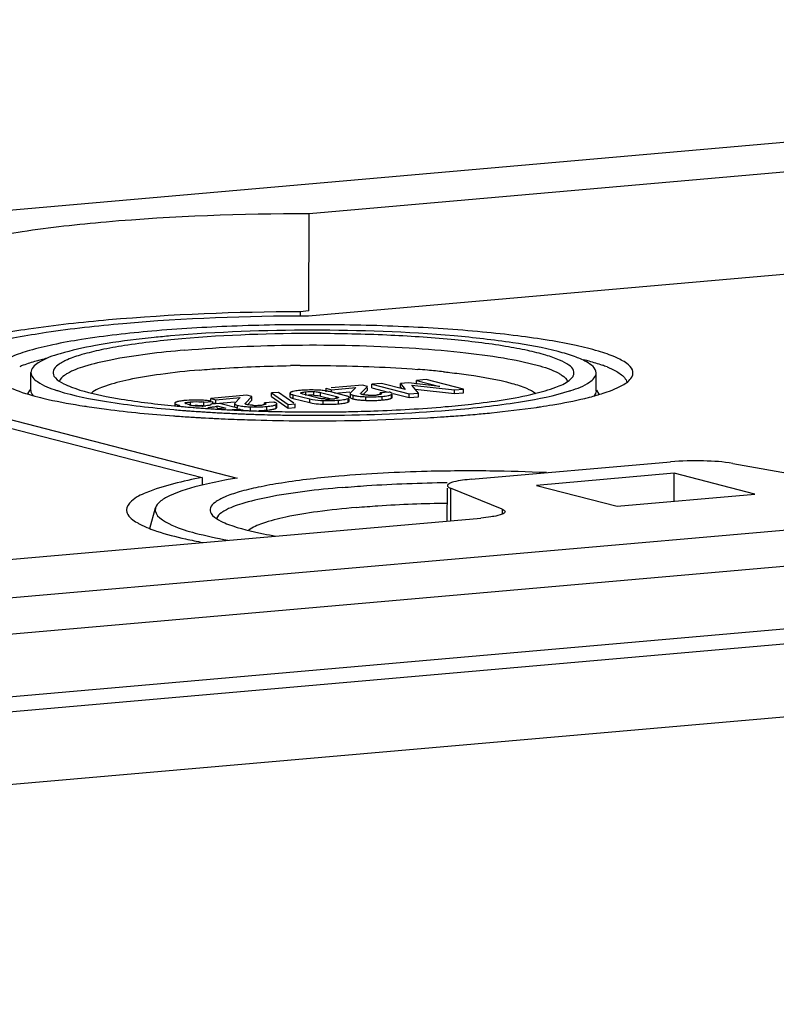
# Model space of a CAD drawing. Units: millimetres. Extents: x -3 to 844, y 0 to 594.
# Drawn here: x 76 to 85, y 113 to 125 of the extents above; entities that cross this region are included whole.
import ezdxf

# ---------------------------------------------------------------- set-up
doc = ezdxf.new("R2010")
doc.units = ezdxf.units.MM
doc.header["$LTSCALE"] = 46.255
doc.layers.add('KASTEN-ENDSTDXF_CONTINUOUS_LINE', color=7, linetype='CONTINUOUS')

msp = doc.modelspace()

# ---------------------------------------------------------------- linework, layer by layer
at = {"layer": 'KASTEN-ENDSTDXF_CONTINUOUS_LINE', "color": 7, "linetype": 'Continuous'}
for p, q in [((27.49297, 118.62082), (102.03283, 125.14221)), ((90.88411, 123.80077), (79.16301, 122.77531)), ((79.16222, 121.58895), (79.16301, 122.77531)), ((91.06079, 122.56877), (79.15492, 121.52714)), ((79.05586, 121.57965), (79.05583, 121.5272)), ((79.16222, 121.58895), (79.05586, 121.57965)), ((48.72751, 115.74604), (108.25587, 120.9541)), ((72.77473, 120.96894), (78.28673, 119.5511)), ((112.33197, 120.86586), (44.65081, 114.94452)), ((72.47194, 120.94245), (77.85779, 119.55706)), ((75.76742, 120.61988), (75.76756, 120.83785)), ((82.66741, 120.61526), (82.66756, 120.83323)), ((80.37633, 120.71134), (80.27834, 120.70277)), ((80.76023, 120.6695), (80.37633, 120.71134)), ((80.47647, 120.698), (80.4765, 120.74249)), ((80.59419, 120.75278), (80.4765, 120.74249)), ((80.4765, 120.74249), (80.76023, 120.6695)), ((81.04897, 120.6358), (80.59419, 120.75278)), ((75.72938, 120.57789), (75.75746, 120.62572)), ((78.70466, 120.54428), (78.70469, 120.58877)), ((78.78989, 120.59622), (78.70469, 120.58877)), ((78.70469, 120.58877), (78.90686, 120.44699)), ((78.97623, 120.46555), (78.78989, 120.59622)), ((78.92989, 120.58744), (78.92986, 120.54295)), ((79.30413, 120.59484), (79.49735, 120.54513)), ((79.37196, 120.60137), (79.37199, 120.64586)), ((79.37199, 120.64586), (79.43691, 120.62916)), ((79.6124, 120.55391), (79.41169, 120.60554)), ((79.81454, 120.68457), (79.43108, 120.65103)), ((79.4369, 120.60552), (79.43691, 120.62916)), ((79.43691, 120.62916), (79.73301, 120.65506)), ((79.47862, 120.58832), (79.66198, 120.60436)), ((79.73301, 120.65506), (79.66678, 120.586)), ((79.79472, 120.58503), (79.87572, 120.66884)), ((79.87572, 120.66884), (79.81454, 120.68457)), ((79.82212, 120.56893), (79.87569, 120.62435)), ((79.87569, 120.62435), (79.8757, 120.65033)), ((79.93114, 120.65029), (79.93117, 120.69478)), ((79.93114, 120.65029), (80.12983, 120.59918)), ((80.04886, 120.70507), (79.93117, 120.69478)), ((79.93117, 120.69478), (80.38595, 120.57779)), ((80.03097, 120.57505), (80.03098, 120.59053)), ((80.14228, 120.60027), (80.03098, 120.59053)), ((80.33472, 120.63228), (80.04886, 120.70507)), ((80.27831, 120.65828), (80.27834, 120.70277)), ((80.27831, 120.65828), (80.29067, 120.64283)), ((80.27834, 120.70277), (80.33472, 120.63228)), ((80.38595, 120.57779), (80.49725, 120.58753)), ((80.49725, 120.58753), (80.41853, 120.68286)), ((80.41853, 120.68286), (80.93767, 120.62606)), ((80.45892, 120.63395), (80.93764, 120.58157)), ((80.49722, 120.54304), (80.49725, 120.58753)), ((80.93764, 120.58157), (80.93767, 120.62606)), ((80.93764, 120.58157), (81.04895, 120.59131)), ((80.93767, 120.62606), (81.04897, 120.6358)), ((81.04895, 120.59131), (81.04897, 120.6358)), ((82.70576, 120.57259), (82.67738, 120.62109)), ((77.52811, 120.47107), (77.52568, 120.46892)), ((77.5689, 120.48569), (77.55932, 120.48333)), ((77.87897, 120.43137), (77.879, 120.47585)), ((77.879, 120.47585), (77.9903, 120.48559)), ((77.96231, 120.49059), (77.96233, 120.52253)), ((78.40488, 120.56124), (77.96233, 120.52253)), ((77.96233, 120.52253), (78.02726, 120.50583)), ((77.99028, 120.46006), (77.9903, 120.48559)), ((77.99745, 120.469), (78.02723, 120.46134)), ((78.02723, 120.46134), (78.02726, 120.50583)), ((78.02723, 120.46134), (78.25232, 120.48103)), ((78.02726, 120.50583), (78.32335, 120.53173)), ((78.32335, 120.53173), (78.25712, 120.46267)), ((78.38506, 120.4617), (78.46606, 120.54551)), ((78.46606, 120.54551), (78.40488, 120.56124)), ((78.41247, 120.4456), (78.46603, 120.50102)), ((78.46603, 120.50102), (78.46606, 120.54551)), ((78.62131, 120.45172), (78.62132, 120.4672)), ((78.73262, 120.47694), (78.62132, 120.4672)), ((78.70466, 120.54428), (78.90683, 120.4025)), ((78.97071, 120.52247), (79.17142, 120.47084)), ((78.97074, 120.56696), (79.17144, 120.51533)), ((79.279, 120.52603), (79.08579, 120.57573)), ((79.3041, 120.55035), (79.43688, 120.51619)), ((79.6534, 120.48895), (79.65342, 120.51693)), ((79.66406, 120.58056), (79.66403, 120.53607)), ((79.81993, 120.56907), (79.81175, 120.57092)), ((80.16521, 120.56778), (80.17086, 120.5707)), ((80.17931, 120.53608), (80.17934, 120.58057)), ((80.19146, 120.58333), (80.38592, 120.53331)), ((80.38592, 120.53331), (80.38595, 120.57779)), ((80.38592, 120.53331), (80.49722, 120.54304)), ((77.51925, 120.43235), (77.53563, 120.43079)), ((77.5233, 120.46372), (77.52328, 120.43216)), ((77.53563, 120.43079), (77.55411, 120.42906)), ((77.6829, 120.4177), (77.69804, 120.41645)), ((77.69804, 120.41645), (77.71024, 120.41544)), ((77.75903, 120.36632), (77.78336, 120.36461)), ((77.78422, 120.40959), (77.80817, 120.40778)), ((77.84311, 120.4052), (77.85687, 120.4042)), ((77.85687, 120.4042), (77.87318, 120.40304)), ((77.87318, 120.40304), (77.90067, 120.40111)), ((77.92265, 120.43441), (77.90324, 120.43235)), ((77.94473, 120.39813), (77.96326, 120.39691)), ((77.96009, 120.35323), (77.98274, 120.3519)), ((77.96326, 120.39691), (77.98559, 120.39547)), ((78.0705, 120.46001), (77.96559, 120.45083)), ((78.02103, 120.39325), (78.0418, 120.39198)), ((78.14632, 120.40434), (78.0428, 120.39528)), ((78.04361, 120.40629), (78.04362, 120.43075)), ((78.04362, 120.43075), (78.14632, 120.40434)), ((78.29303, 120.40276), (78.0705, 120.46001)), ((78.17901, 120.38471), (78.31646, 120.39674)), ((78.23035, 120.3816), (78.25091, 120.38059)), ((78.2544, 120.45723), (78.25438, 120.41275)), ((78.28913, 120.37877), (78.31624, 120.37752)), ((78.31645, 120.37819), (78.31646, 120.39674)), ((78.38177, 120.37468), (78.39767, 120.37403)), ((78.41027, 120.44574), (78.40209, 120.44759)), ((78.44623, 120.37211), (78.47093, 120.37118)), ((78.57049, 120.36775), (78.60191, 120.36677)), ((78.60191, 120.36677), (78.61991, 120.36623)), ((78.61991, 120.36623), (78.63649, 120.36575)), ((78.69927, 120.36405), (78.72946, 120.36331)), ((78.72946, 120.36331), (78.76689, 120.36244)), ((78.75555, 120.44445), (78.7612, 120.44737)), ((78.76965, 120.41275), (78.76968, 120.45724)), ((78.90683, 120.4025), (78.90686, 120.44699)), ((78.90683, 120.4025), (78.99204, 120.40996)), ((78.90686, 120.44699), (78.99207, 120.45445)), ((78.99204, 120.40996), (78.99207, 120.45445)), ((79.33561, 120.35757), (79.36643, 120.35775)), ((77.50911, 120.30943), (77.52055, 120.30859)), ((77.56879, 120.30511), (77.58123, 120.30424)), ((77.83285, 120.28817), (77.84711, 120.28735)), ((77.8995, 120.28442), (77.93803, 120.28235)), ((78.00684, 120.27882), (78.0386, 120.27726)), ((78.28399, 120.26671), (78.31153, 120.26568)), ((78.9625, 120.31831), (78.99166, 120.31798)), ((44.80192, 114.01573), (112.48308, 119.93707)), ((81.14782, 119.53681), (83.57595, 119.74924)), ((84.33643, 119.72935), (85.50952, 119.52112)), ((77.85779, 119.55706), (77.85773, 119.46354)), ((83.62022, 119.60931), (81.9379, 119.46212)), ((83.61999, 119.26938), (83.62022, 119.60931)), ((84.60627, 119.35567), (83.62022, 119.60931)), ((80.85093, 119.02712), (80.8512, 119.42774)), ((81.51926, 119.17201), (80.88876, 119.42772)), ((81.9379, 119.46212), (82.92394, 119.20848)), ((82.92394, 119.20848), (84.60627, 119.35567)), ((77.22129, 118.93431), (77.28979, 119.18617)), ((44.86603, 113.13163), (112.41778, 119.04164)), ((72.99259, 118.3396), (81.2602, 119.06292))]:
    msp.add_line(p, q, dxfattribs=at)
at = {"layer": 'KASTEN-ENDSTDXF_CONTINUOUS_LINE', "color": 9, "linetype": 'Continuous'}
for p, q in [((79.12532, 120.5587), (79.12535, 120.60319)), ((79.22284, 120.56102), (79.22287, 120.60551)), ((79.3041, 120.55035), (79.30413, 120.59484)), ((77.7146, 120.43528), (77.71463, 120.47977)), ((78.97071, 120.52247), (78.97074, 120.56696)), ((79.17142, 120.47084), (79.17144, 120.51533)), ((79.33581, 120.45187), (79.33584, 120.49636)), ((79.49734, 120.52937), (79.49735, 120.54513)), ((79.52299, 120.45641), (79.52302, 120.5009)), ((79.64203, 120.47866), (79.64206, 120.52315)), ((79.70033, 120.5169), (79.70036, 120.56139)), ((79.85738, 120.4989), (79.85741, 120.54339)), ((80.05714, 120.50314), (80.05717, 120.54763)), ((80.17083, 120.52622), (80.17086, 120.5707)), ((77.5302, 120.43141), (77.53022, 120.45524)), ((77.9445, 120.39876), (77.94451, 120.41348)), ((78.29068, 120.41272), (78.2907, 120.43806)), ((78.44772, 120.37557), (78.44775, 120.42006)), ((78.64748, 120.37981), (78.64751, 120.4243)), ((78.76117, 120.40289), (78.7612, 120.44737)), ((44.27097, 114.15231), (111.95213, 120.07364)), ((80.88876, 119.42772), (80.8885, 119.0304)), ((81.51926, 119.17201), (81.51922, 119.10929))]:
    msp.add_line(p, q, dxfattribs=at)
at = {"layer": 'KASTEN-ENDSTDXF_CONTINUOUS_LINE', "color": 7, "linetype": 'Continuous'}
for centre, radius, start, end in [((78.53807, 108.85147), 12.47819, 95.815646, 96.504097), ((78.68778, 107.37754), 13.9597, 94.992131, 95.813956), ((76.83603, 117.41322), 3.70266, 103.577009, 104.763744), ((76.19053, 119.52533), 1.49287, 110.235373, 112.006302), ((79.20436, 102.73175), 18.19239, 90.471482, 90.841645), ((79.51002, 108.43808), 12.47698, 84.951489, 85.49685), ((79.63686, 109.85128), 11.0581, 83.948027, 84.961773), ((82.21454, 119.44826), 1.57119, 68.113729, 70.399868), ((82.2956, 120.84417), 0.10401, 329.559916, 333.71381), ((82.99252, 120.84612), 0.12756, 329.559916, 333.71381), ((76.71388, 122.5467), 2.02654, 251.860744, 252.477791), ((79.15472, 119.53413), 1.08984, 94.963555, 96.404183), ((79.17755, 119.27904), 1.34596, 93.732976, 94.991979), ((79.18449, 119.17287), 1.45236, 92.550123, 93.733462), ((79.19345, 118.9366), 1.68879, 89.314051, 92.49712), ((79.19193, 118.65689), 1.9685, 88.371627, 89.367369), ((79.21198, 119.34124), 1.28386, 87.021212, 88.398029), ((81.74254, 122.48414), 1.96435, 287.831264, 288.230904), ((77.62963, 120.22688), 0.26591, 105.331577, 107.361484), ((77.74379, 119.36704), 1.13333, 94.978194, 95.968803), ((77.75891, 119.19596), 1.30507, 93.90146, 94.987485), ((77.79541, 118.07745), 2.42446, 89.478778, 90.26725), ((77.80675, 119.27678), 1.22508, 88.102087, 89.498784), ((77.81095, 119.40278), 1.099, 86.571286, 88.103581), ((77.79799, 119.98754), 0.49499, 80.580576, 83.536051), ((77.822, 119.57299), 0.92844, 83.092909, 86.62344), ((77.83918, 119.71996), 0.78047, 80.90538, 83.047354), ((79.19272, 119.80295), 0.75873, 91.369973, 92.615395), ((79.19215, 119.8312), 0.73047, 88.833397, 91.377777), ((79.19259, 119.85781), 0.70386, 87.5369, 88.82519), ((79.34121, 120.76861), 0.25043, 255.617887, 258.468425), ((79.23834, 120.2941), 0.26455, 75.605503, 78.044925), ((79.39315, 121.27346), 0.7586, 267.541348, 268.751991), ((79.39297, 121.26243), 0.74758, 268.746498, 272.401165), ((79.39315, 121.25605), 0.74119, 272.408396, 275.002625), ((79.40352, 121.14394), 0.6286, 274.952235, 276.447047), ((79.84598, 121.24998), 0.70449, 261.523446, 263.506925), ((79.84633, 121.20832), 0.70734, 261.537375, 263.544274), ((79.8658, 120.80057), 0.23599, 258.791479, 261.160013), ((79.9238, 122.1407), 1.64315, 266.524918, 267.683176), ((79.92645, 122.18594), 1.68845, 267.655565, 268.844454), ((79.92319, 121.24933), 0.68831, 266.77956, 268.144741), ((79.92508, 122.10507), 1.60757, 268.835248, 271.232795), ((79.92315, 121.24691), 0.68588, 268.141807, 270.838035), ((79.92312, 121.25121), 0.69019, 270.834707, 273.577816), ((79.92711, 122.00949), 1.51197, 271.233674, 273.704502), ((79.92262, 121.25868), 0.69767, 273.581133, 274.998877), ((79.93374, 121.13584), 0.57433, 274.961214, 276.438702), ((79.931, 121.9457), 1.44806, 273.713801, 274.996991), ((79.97219, 121.48364), 0.98417, 274.951213, 276.595077), ((77.84554, 129.59794), 9.27935, 261.179593, 261.357074), ((78.83579, 135.74371), 15.41499, 265.08123, 265.207997), ((78.87776, 136.24801), 15.92103, 265.209122, 265.550801), ((78.79799, 133.8106), 13.43923, 264.689339, 264.834242), ((77.80418, 121.28336), 0.87417, 254.595898, 255.605297), ((78.83298, 134.19885), 13.82906, 264.834694, 265.077435), ((78.92152, 136.80694), 16.48167, 265.549849, 265.734044), ((78.86674, 134.58943), 14.22108, 265.076978, 265.224867), ((77.71743, 120.59003), 0.14271, 242.878343, 245.932795), ((78.95254, 137.22322), 16.89911, 265.734157, 265.950082), ((77.80875, 120.85604), 0.42431, 255.58942, 257.389311), ((78.91967, 135.23405), 14.86788, 265.334094, 265.620098), ((77.82607, 120.93546), 0.50559, 257.439741, 260.740912), ((77.84055, 121.02126), 0.5926, 260.693262, 262.090452), ((77.85348, 121.1165), 0.68872, 262.115742, 264.540908), ((78.99681, 137.85429), 17.53173, 266.031122, 266.210023), ((77.82562, 120.82751), 0.39839, 264.57558, 266.794894), ((78.96388, 135.81302), 15.44854, 265.70969, 265.839622), ((79.02551, 138.28756), 17.96594, 266.210041, 266.397142), ((77.79884, 119.94774), 0.49022, 80.592365, 83.37049), ((77.82722, 121.24791), 0.81903, 272.104172, 273.644716), ((77.81547, 121.42865), 1.00015, 273.657926, 275.034164), ((79.05361, 138.73402), 18.41329, 266.397168, 266.595355), ((79.01512, 136.5378), 16.17512, 266.04926, 266.205668), ((77.84709, 121.52748), 1.11826, 274.220285, 274.997817), ((77.85609, 121.42973), 1.0201, 274.97254, 276.167734), ((79.09144, 139.37772), 19.0581, 266.664926, 266.904533), ((79.05488, 137.14752), 16.78614, 266.347737, 266.468933), ((79.09249, 137.76992), 17.40968, 266.540062, 266.876228), ((79.11865, 139.88033), 19.56145, 266.904472, 267.139677), ((79.12554, 138.37314), 18.0138, 266.875795, 267.151531), ((79.14942, 138.8531), 18.49435, 267.215293, 267.333837), ((79.16795, 139.25951), 18.90118, 267.417303, 267.616129), ((79.18186, 139.59528), 19.23724, 267.663731, 267.808462), ((78.51397, 122.05749), 1.63877, 266.499963, 267.684252), ((79.19624, 139.98146), 19.62369, 267.881822, 268.172677), ((78.51353, 121.12601), 0.68831, 266.779571, 268.144742), ((78.51349, 121.12358), 0.68588, 268.141808, 270.838031), ((78.51346, 121.12788), 0.69018, 270.834704, 273.577817), ((78.51745, 121.88616), 1.51197, 271.233674, 273.704502), ((78.51296, 121.13535), 0.69767, 273.581134, 274.998877), ((78.52408, 121.01251), 0.57433, 274.961214, 276.438698), ((78.54475, 120.83042), 0.39107, 276.421017, 278.296829), ((78.52135, 121.82237), 1.44806, 273.713801, 274.996991), ((79.21293, 140.52926), 20.17175, 268.362445, 268.540852), ((78.56254, 121.36031), 0.98418, 274.951213, 276.595074), ((79.22599, 141.08806), 20.7307, 268.731039, 269.114391), ((79.22995, 141.33362), 20.97629, 269.113935, 269.323975), ((79.23178, 141.48523), 21.12791, 269.32387, 270.28159), ((79.37359, 121.77983), 1.3285, 266.966191, 268.370567), ((79.39342, 122.44158), 1.99055, 268.341489, 269.32633), ((79.23293, 141.2927), 20.93538, 270.365347, 270.799482), ((79.39171, 122.14388), 1.69285, 269.265998, 272.476716), ((79.40186, 121.8755), 1.42428, 272.535065, 273.725071), ((79.41007, 121.74968), 1.29819, 273.724217, 274.989848), ((79.42984, 121.52936), 1.07699, 274.961848, 276.440664), ((79.23575, 141.09222), 20.73488, 270.799419, 271.129527), ((80.56056, 129.86895), 9.55525, 278.285722, 278.591932), ((78.92396, 139.44407), 19.18688, 265.805396, 265.949818), ((78.96855, 140.08075), 19.82512, 265.987279, 266.260029), ((79.01436, 140.7807), 20.52656, 266.259865, 266.512527), ((79.04882, 141.34399), 21.0909, 266.512182, 266.694862), ((79.07748, 141.84186), 21.5896, 266.73301, 266.872238), ((79.11056, 142.45843), 22.20706, 266.97337, 267.151135), ((79.14235, 143.10911), 22.85851, 267.232332, 267.485245), ((79.16835, 143.70427), 23.45424, 267.485575, 267.839105), ((79.14506, 140.41072), 20.09249, 267.139909, 267.44187), ((79.16499, 140.85294), 20.53516, 267.44139, 267.625366), ((79.19312, 144.36592), 24.11636, 267.90505, 268.217396), ((79.17893, 141.18976), 20.87227, 267.625446, 267.850518), ((79.19077, 141.50418), 21.18691, 267.850417, 268.049484), ((79.19989, 141.77186), 21.45475, 268.049481, 268.263221), ((79.20824, 142.04732), 21.73033, 268.263214, 268.445225), ((79.21936, 142.46454), 22.14771, 268.445769, 268.829499), ((79.22929, 142.95137), 22.63463, 268.829541, 269.324649), ((79.42924, 141.06498), 20.8117, 273.244776, 273.684216), ((79.51105, 139.8029), 19.54698, 273.682637, 274.234883), ((79.64524, 138.00807), 17.74713, 274.230735, 274.992389), ((81.12143, 98.51911), 21.11912, 89.32367, 90.365388), ((81.14199, 99.65684), 19.98123, 87.368031, 89.344131), ((79.00427, 124.87707), 6.21646, 257.477146, 259.445077), ((79.70719, 124.44945), 5.68525, 258.831184, 260.396022)]:
    msp.add_arc(centre, radius, start, end, dxfattribs=at)
for points, knots in [([(79.16301, 122.77531), (78.33631, 122.77447), (77.16435, 122.73422), (75.73532, 122.57629), (75.13283, 122.46756), (74.87442, 122.4001)], [0, 0, 0, 0, 0.5750815, 0.81421778, 1, 1, 1, 1]), ([(79.05586, 121.57965), (78.27471, 121.57632), (77.16552, 121.53592), (75.80741, 121.38698), (75.23034, 121.28525), (74.97998, 121.22305)], [0, 0, 0, 0, 0.57185057, 0.8111513, 1, 1, 1, 1]), ([(79.15492, 121.52714), (78.39997, 121.52608), (77.32953, 121.48906), (76.02364, 121.34486), (75.47256, 121.24569), (75.23586, 121.18426)], [0, 0, 0, 0, 0.57469611, 0.8138507, 1, 1, 1, 1]), ([(77.24547, 121.34282), (76.95825, 121.31769), (76.5538, 121.27287), (76.05649, 121.18432), (75.77176, 121.11643), (75.55215, 121.04353), (75.40518, 120.96924), (75.31088, 120.88324), (75.31866, 120.81047), (75.33269, 120.78653)], [0, 0, 0, 0, 0.41225988, 0.58136919, 0.72166588, 0.83125041, 0.90961535, 0.96033068, 1, 1, 1, 1]), ([(83.10689, 120.78963), (83.11864, 120.81347), (83.11949, 120.88386), (83.02815, 120.96466), (82.88602, 121.03728), (82.67656, 121.10787), (82.40612, 121.1742), (82.07689, 121.2351), (81.69536, 121.28914), (81.10324, 121.35288), (80.28982, 121.40586), (79.26931, 121.42889), (78.245, 121.41125), (77.57019, 121.37123), (77.24547, 121.34282)], [0, 0, 0, 0, 0.01320279, 0.03053373, 0.0568733, 0.09327125, 0.13961644, 0.19531575, 0.25948252, 0.33103874, 0.49114561, 0.66429617, 0.83805578, 1, 1, 1, 1]), ([(82.66754, 120.83313), (82.66761, 120.89286), (82.55139, 120.97484), (82.39118, 121.04), (82.08862, 121.12977), (81.60007, 121.2161), (80.59798, 121.32719), (79.2026, 121.37385), (78.04724, 121.33452), (77.47302, 121.28429)], [0, 0, 0, 0, 0.03383093, 0.06394327, 0.10356782, 0.20964735, 0.34616958, 0.67351053, 1, 1, 1, 1]), ([(82.38886, 120.79811), (82.39844, 120.81754), (82.39913, 120.87494), (82.32466, 120.94082), (82.20876, 121.00004), (82.03797, 121.05759), (81.81746, 121.11169), (81.43347, 121.18261), (80.86014, 121.25028), (80.09186, 121.30071), (78.99426, 121.3249), (78.15827, 121.29717), (77.60955, 121.24917)], [0, 0, 0, 0, 0.01320413, 0.03053681, 0.05687904, 0.09328066, 0.13963053, 0.19533546, 0.33105236, 0.49117539, 0.66434342, 1, 1, 1, 1]), ([(77.12461, 121.24934), (76.934, 121.22759), (76.59972, 121.18376), (76.16847, 121.08439), (75.90131, 121.00031), (75.76765, 120.88759), (75.76759, 120.83795)], [0, 0, 0, 0, 0.39559908, 0.69857786, 0.89764193, 1, 1, 1, 1]), ([(77.60955, 121.24917), (77.37536, 121.22868), (77.04557, 121.19213), (76.64008, 121.11993), (76.40791, 121.06457), (76.22884, 121.00514), (76.10901, 120.94456), (76.03211, 120.87443), (76.03846, 120.8151), (76.04989, 120.79558)], [0, 0, 0, 0, 0.41225988, 0.58136919, 0.72166588, 0.83125041, 0.90961535, 0.96033068, 1, 1, 1, 1]), ([(77.64739, 121.11099), (77.344, 121.08444), (76.93129, 121.0378), (76.45477, 120.92756), (76.2788, 120.8648), (76.21307, 120.82697)], [0, 0, 0, 0, 0.62217587, 0.84508061, 1, 1, 1, 1]), ([(77.64739, 121.11099), (78.09507, 121.15015), (79.00904, 121.18736), (80.13179, 121.16319), (80.97967, 121.09507), (81.50125, 121.02784), (81.90376, 120.94598), (82.12857, 120.87428), (82.21134, 120.82896)], [0, 0, 0, 0, 0.29308439, 0.59594167, 0.7317527, 0.84779552, 0.93845616, 1, 1, 1, 1]), ([(75.89247, 120.99363), (75.87239, 120.98833), (75.79892, 120.96821), (75.72617, 120.94526), (75.67418, 120.92607)], [0, 0, 0, 0, 0.27249574, 1, 1, 1, 1]), ([(82.51742, 120.99582), (82.53797, 120.99053), (82.61337, 120.97041), (82.68809, 120.94752), (82.7416, 120.92841)], [0, 0, 0, 0, 0.27190876, 1, 1, 1, 1]), ([(75.76759, 120.83795), (75.76753, 120.7924), (75.88194, 120.68589), (76.00109, 120.6477), (76.08296, 120.62087)], [0, 0, 0, 0, 0.3458664, 1, 1, 1, 1]), ([(76.21307, 120.82697), (76.20058, 120.81978), (76.16258, 120.7957), (76.12598, 120.76175), (76.11625, 120.7321)], [0, 0, 0, 0, 0.31599026, 1, 1, 1, 1]), ([(77.82242, 120.86811), (77.66463, 120.8543), (77.37679, 120.82339), (76.99265, 120.76126), (76.70982, 120.68953), (76.55631, 120.6275), (76.50675, 120.58811)], [0, 0, 0, 0, 0.35088697, 0.64154581, 0.85974737, 1, 1, 1, 1]), ([(77.82242, 120.86811), (77.90968, 120.87574), (78.28067, 120.90403), (78.6527, 120.918), (78.93713, 120.92218)], [0, 0, 0, 0, 0.23542542, 1, 1, 1, 1]), ([(79.05466, 120.92352), (79.17829, 120.92454), (79.65695, 120.92354), (80.13571, 120.90444), (80.48964, 120.87654)], [0, 0, 0, 0, 0.25830194, 1, 1, 1, 1]), ([(80.80272, 120.84775), (80.82925, 120.84493), (80.93111, 120.8337), (81.03279, 120.82083), (81.10783, 120.81016)], [0, 0, 0, 0, 0.26035722, 1, 1, 1, 1]), ([(82.21134, 120.82896), (82.22542, 120.82125), (82.26751, 120.79581), (82.30905, 120.75921), (82.31911, 120.72677)], [0, 0, 0, 0, 0.32079881, 1, 1, 1, 1]), ([(82.35708, 120.6184), (82.43763, 120.64493), (82.55515, 120.68293), (82.66748, 120.78808), (82.66754, 120.83313)], [0, 0, 0, 0, 0.65312481, 1, 1, 1, 1]), ([(82.90557, 120.85721), (82.92481, 120.84668), (82.98016, 120.81324), (83.03594, 120.76001), (83.04173, 120.71593)], [0, 0, 0, 0, 0.33037744, 1, 1, 1, 1]), ([(76.04989, 120.79558), (76.05492, 120.787), (76.08674, 120.74656), (76.13239, 120.72006), (76.169, 120.70148)], [0, 0, 0, 0, 0.19501783, 1, 1, 1, 1]), ([(81.10783, 120.81016), (81.28664, 120.78474), (81.52788, 120.74406), (81.8005, 120.65749), (81.89687, 120.60993), (81.93028, 120.58265)], [0, 0, 0, 0, 0.63076219, 0.84935371, 1, 1, 1, 1]), ([(81.91635, 120.58084), (82.00391, 120.60191), (82.14861, 120.64259), (82.28909, 120.70415), (82.33737, 120.74091)], [0, 0, 0, 0, 0.59742315, 1, 1, 1, 1]), ([(82.92487, 120.65104), (82.94623, 120.66086), (83.01142, 120.69394), (83.07699, 120.73802), (83.10249, 120.7815)], [0, 0, 0, 0, 0.31810056, 1, 1, 1, 1]), ([(75.47877, 120.67113), (75.50288, 120.65889), (75.62362, 120.60473), (75.75112, 120.56737), (75.85295, 120.54117)], [0, 0, 0, 0, 0.2045852, 1, 1, 1, 1]), ([(76.10374, 120.61419), (76.29548, 120.55364), (76.76569, 120.46281), (77.23933, 120.40914), (77.51406, 120.38549)], [0, 0, 0, 0, 0.42169375, 1, 1, 1, 1]), ([(76.169, 120.70148), (76.19959, 120.68596), (76.36666, 120.616), (76.54425, 120.57586), (76.68791, 120.54741)], [0, 0, 0, 0, 0.18974648, 1, 1, 1, 1]), ([(78.94139, 120.59778), (78.93833, 120.59643), (78.93353, 120.59426), (78.92989, 120.58943), (78.92989, 120.58744)], [0, 0, 0, 0, 0.62689099, 1, 1, 1, 1]), ([(78.92989, 120.58744), (78.92989, 120.58557), (78.9401, 120.57173), (78.9574, 120.57039), (78.97074, 120.56696)], [0, 0, 0, 0, 0.11954675, 1, 1, 1, 1]), ([(78.95434, 120.60258), (78.95204, 120.60185), (78.94767, 120.60037), (78.94339, 120.59866), (78.94139, 120.59778)], [0, 0, 0, 0, 0.52504556, 1, 1, 1, 1]), ([(78.97009, 120.6069), (78.96733, 120.60624), (78.96205, 120.6049), (78.95683, 120.60337), (78.95434, 120.60258)], [0, 0, 0, 0, 0.52121363, 1, 1, 1, 1]), ([(79.08579, 120.57573), (79.07986, 120.57726), (79.0723, 120.57945), (79.06139, 120.58453), (79.06142, 120.58763)], [0, 0, 0, 0, 0.66406833, 1, 1, 1, 1]), ([(79.06142, 120.58763), (79.06143, 120.58836), (79.06228, 120.59008), (79.06375, 120.5911), (79.06464, 120.59164)], [0, 0, 0, 0, 0.41075283, 1, 1, 1, 1]), ([(79.06464, 120.59164), (79.06729, 120.59325), (79.08703, 120.60014), (79.10784, 120.60166), (79.12535, 120.60319)], [0, 0, 0, 0, 0.14993704, 1, 1, 1, 1]), ([(79.22287, 120.60551), (79.23133, 120.60514), (79.25861, 120.60342), (79.28585, 120.59954), (79.30413, 120.59484)], [0, 0, 0, 0, 0.30971801, 1, 1, 1, 1]), ([(80.03098, 120.59053), (80.03534, 120.58923), (80.0413, 120.58746), (80.0484, 120.58269), (80.0484, 120.58035)], [0, 0, 0, 0, 0.65961903, 1, 1, 1, 1]), ([(80.1587, 120.59539), (80.15618, 120.59627), (80.15074, 120.598), (80.14523, 120.59951), (80.14228, 120.60027)], [0, 0, 0, 0, 0.46646269, 1, 1, 1, 1]), ([(80.17934, 120.58057), (80.17934, 120.5836), (80.17202, 120.59083), (80.16409, 120.5935), (80.1587, 120.59539)], [0, 0, 0, 0, 0.34600172, 1, 1, 1, 1]), ([(80.9621, 120.38679), (81.2319, 120.4104), (81.69609, 120.46375), (82.1569, 120.55395), (82.34405, 120.61416)], [0, 0, 0, 0, 0.57940186, 1, 1, 1, 1]), ([(82.75185, 120.58528), (82.76798, 120.59047), (82.8265, 120.61003), (82.88419, 120.63233), (82.92487, 120.65104)], [0, 0, 0, 0, 0.27449075, 1, 1, 1, 1]), ([(75.85295, 120.54117), (75.89451, 120.53048), (76.08289, 120.48551), (76.27373, 120.45144), (76.42266, 120.42833)], [0, 0, 0, 0, 0.22165513, 1, 1, 1, 1]), ([(76.68791, 120.54741), (76.74822, 120.53546), (77.02372, 120.48619), (77.30191, 120.45314), (77.51925, 120.43235)], [0, 0, 0, 0, 0.21974309, 1, 1, 1, 1]), ([(77.52568, 120.46892), (77.52498, 120.46814), (77.52381, 120.46655), (77.5233, 120.46461), (77.5233, 120.46372)], [0, 0, 0, 0, 0.54293552, 1, 1, 1, 1]), ([(77.55028, 120.48068), (77.54571, 120.47924), (77.53809, 120.47658), (77.53076, 120.47301), (77.52811, 120.47107)], [0, 0, 0, 0, 0.59343899, 1, 1, 1, 1]), ([(77.64887, 120.46658), (77.64877, 120.47404), (77.68365, 120.47387), (77.69965, 120.47846), (77.71463, 120.47977)], [0, 0, 0, 0, 0.33173104, 1, 1, 1, 1]), ([(77.65237, 120.46301), (77.65144, 120.46348), (77.64995, 120.46432), (77.64888, 120.4659), (77.64887, 120.46658)], [0, 0, 0, 0, 0.60627568, 1, 1, 1, 1]), ([(78.62132, 120.4672), (78.62568, 120.4659), (78.63165, 120.46413), (78.63874, 120.45937), (78.63875, 120.45702)], [0, 0, 0, 0, 0.65961889, 1, 1, 1, 1]), ([(78.74904, 120.47206), (78.74652, 120.47294), (78.74108, 120.47467), (78.73557, 120.47618), (78.73262, 120.47694)], [0, 0, 0, 0, 0.46646269, 1, 1, 1, 1]), ([(78.76968, 120.45724), (78.76968, 120.46027), (78.76236, 120.4675), (78.75443, 120.47017), (78.74904, 120.47206)], [0, 0, 0, 0, 0.34600172, 1, 1, 1, 1]), ([(78.92986, 120.54295), (78.92986, 120.53981), (78.93841, 120.53251), (78.94675, 120.52976), (78.95267, 120.52775)], [0, 0, 0, 0, 0.3342426, 1, 1, 1, 1]), ([(78.95267, 120.52775), (78.95544, 120.52681), (78.96142, 120.52495), (78.96747, 120.5233), (78.97071, 120.52247)], [0, 0, 0, 0, 0.46644873, 1, 1, 1, 1]), ([(79.17142, 120.47084), (79.18064, 120.46847), (79.22406, 120.4591), (79.26846, 120.45505), (79.30328, 120.45319)], [0, 0, 0, 0, 0.21447095, 1, 1, 1, 1]), ([(79.17144, 120.51533), (79.18262, 120.51246), (79.23675, 120.50123), (79.29216, 120.49762), (79.33584, 120.49636)], [0, 0, 0, 0, 0.20883445, 1, 1, 1, 1]), ([(79.36061, 120.51555), (79.35379, 120.51584), (79.33053, 120.51719), (79.3073, 120.51993), (79.29114, 120.52324)], [0, 0, 0, 0, 0.29255123, 1, 1, 1, 1]), ([(79.51873, 120.52936), (79.51675, 120.52808), (79.50236, 120.5224), (79.48697, 120.52077), (79.4741, 120.51931)], [0, 0, 0, 0, 0.15382763, 1, 1, 1, 1]), ([(79.49735, 120.54513), (79.50327, 120.54361), (79.51083, 120.54143), (79.52175, 120.53636), (79.52172, 120.53327)], [0, 0, 0, 0, 0.66443561, 1, 1, 1, 1]), ([(79.52172, 120.53327), (79.52171, 120.53256), (79.52094, 120.53091), (79.51956, 120.52989), (79.51873, 120.52936)], [0, 0, 0, 0, 0.41631052, 1, 1, 1, 1]), ([(79.52302, 120.5009), (79.5363, 120.50206), (79.5763, 120.50651), (79.61731, 120.51212), (79.64206, 120.52315)], [0, 0, 0, 0, 0.32980902, 1, 1, 1, 1]), ([(79.63186, 120.54815), (79.6289, 120.54919), (79.62245, 120.55122), (79.61591, 120.553), (79.6124, 120.55391)], [0, 0, 0, 0, 0.46311614, 1, 1, 1, 1]), ([(79.65343, 120.53343), (79.65343, 120.53645), (79.64543, 120.5435), (79.63747, 120.5462), (79.63186, 120.54815)], [0, 0, 0, 0, 0.33693446, 1, 1, 1, 1]), ([(79.64203, 120.47866), (79.64505, 120.48001), (79.6498, 120.48218), (79.6534, 120.48697), (79.6534, 120.48895)], [0, 0, 0, 0, 0.62684606, 1, 1, 1, 1]), ([(79.64206, 120.52315), (79.64508, 120.5245), (79.64983, 120.52667), (79.65343, 120.53146), (79.65343, 120.53343)], [0, 0, 0, 0, 0.62684607, 1, 1, 1, 1]), ([(79.66403, 120.53607), (79.66403, 120.53291), (79.67225, 120.52548), (79.68066, 120.52284), (79.6865, 120.52091)], [0, 0, 0, 0, 0.33961973, 1, 1, 1, 1]), ([(79.66678, 120.586), (79.66598, 120.58519), (79.66465, 120.58357), (79.66406, 120.58149), (79.66406, 120.58056)], [0, 0, 0, 0, 0.54952275, 1, 1, 1, 1]), ([(79.66406, 120.58056), (79.66406, 120.57744), (79.67209, 120.57008), (79.68036, 120.56745), (79.68609, 120.56554)], [0, 0, 0, 0, 0.34069272, 1, 1, 1, 1]), ([(79.68609, 120.56554), (79.68831, 120.5648), (79.69304, 120.56334), (79.69782, 120.56204), (79.70036, 120.56139)], [0, 0, 0, 0, 0.47137851, 1, 1, 1, 1]), ([(79.6865, 120.52091), (79.68865, 120.52019), (79.69324, 120.51879), (79.69788, 120.51753), (79.70033, 120.5169)], [0, 0, 0, 0, 0.47246503, 1, 1, 1, 1]), ([(79.79606, 120.57685), (79.795, 120.57745), (79.79331, 120.5783), (79.79202, 120.58038), (79.79227, 120.5811)], [0, 0, 0, 0, 0.61541222, 1, 1, 1, 1]), ([(79.79227, 120.5811), (79.79256, 120.58194), (79.79516, 120.58353), (79.79769, 120.58415), (79.79947, 120.58456)], [0, 0, 0, 0, 0.32592436, 1, 1, 1, 1]), ([(79.81175, 120.57092), (79.80865, 120.57172), (79.80328, 120.57334), (79.79815, 120.57567), (79.79606, 120.57685)], [0, 0, 0, 0, 0.57134416, 1, 1, 1, 1]), ([(80.04337, 120.57504), (80.04167, 120.57416), (80.03761, 120.57251), (80.03341, 120.57128), (80.03103, 120.57067)], [0, 0, 0, 0, 0.43728769, 1, 1, 1, 1]), ([(80.0484, 120.58035), (80.0484, 120.57936), (80.04691, 120.57699), (80.04472, 120.57575), (80.04337, 120.57504)], [0, 0, 0, 0, 0.39341926, 1, 1, 1, 1]), ([(80.12979, 120.51283), (80.13276, 120.51344), (80.13842, 120.51467), (80.14404, 120.5161), (80.14671, 120.51684)], [0, 0, 0, 0, 0.52261281, 1, 1, 1, 1]), ([(80.14671, 120.51684), (80.14916, 120.51751), (80.15378, 120.51888), (80.15832, 120.52048), (80.16045, 120.5213)], [0, 0, 0, 0, 0.52683233, 1, 1, 1, 1]), ([(80.16045, 120.5213), (80.16234, 120.52204), (80.16588, 120.52353), (80.16929, 120.5253), (80.17083, 120.52622)], [0, 0, 0, 0, 0.53169259, 1, 1, 1, 1]), ([(80.17083, 120.52622), (80.17314, 120.52758), (80.17692, 120.53002), (80.17931, 120.5343), (80.17931, 120.53608)], [0, 0, 0, 0, 0.60128444, 1, 1, 1, 1]), ([(80.17086, 120.5707), (80.17317, 120.57207), (80.17695, 120.57451), (80.17934, 120.57879), (80.17934, 120.58057)], [0, 0, 0, 0, 0.60128443, 1, 1, 1, 1]), ([(80.82557, 120.42191), (80.93193, 120.43122), (81.29751, 120.46797), (81.66277, 120.5198), (81.91635, 120.58084)], [0, 0, 0, 0, 0.29044936, 1, 1, 1, 1]), ([(81.98807, 120.42094), (82.03779, 120.42846), (82.2185, 120.4573), (82.39836, 120.49211), (82.52739, 120.52317)], [0, 0, 0, 0, 0.2747731, 1, 1, 1, 1]), ([(82.52739, 120.52317), (82.54769, 120.52805), (82.62303, 120.54679), (82.69781, 120.5679), (82.75185, 120.58528)], [0, 0, 0, 0, 0.26888322, 1, 1, 1, 1]), ([(76.45107, 120.42397), (76.53085, 120.41184), (76.88229, 120.36304), (77.23576, 120.32965), (77.50911, 120.30943)], [0, 0, 0, 0, 0.22743045, 1, 1, 1, 1]), ([(77.5233, 120.46372), (77.5233, 120.46219), (77.52512, 120.45851), (77.5283, 120.45639), (77.53022, 120.45524)], [0, 0, 0, 0, 0.40555648, 1, 1, 1, 1]), ([(77.53022, 120.45524), (77.53216, 120.45408), (77.54561, 120.44786), (77.55992, 120.44392), (77.57198, 120.44059)], [0, 0, 0, 0, 0.15308579, 1, 1, 1, 1]), ([(77.95034, 120.4396), (77.94635, 120.43845), (77.93715, 120.43644), (77.92785, 120.43508), (77.92265, 120.43441)], [0, 0, 0, 0, 0.44198098, 1, 1, 1, 1]), ([(77.96559, 120.45083), (77.96597, 120.44873), (77.96132, 120.44217), (77.9547, 120.44085), (77.95034, 120.4396)], [0, 0, 0, 0, 0.32051755, 1, 1, 1, 1]), ([(77.96569, 120.41554), (77.97255, 120.41629), (77.9952, 120.41905), (78.01784, 120.42277), (78.03313, 120.42722)], [0, 0, 0, 0, 0.30260811, 1, 1, 1, 1]), ([(78.03313, 120.42722), (78.03499, 120.42776), (78.03852, 120.42886), (78.04199, 120.43011), (78.04362, 120.43075)], [0, 0, 0, 0, 0.52482619, 1, 1, 1, 1]), ([(78.25712, 120.46267), (78.25632, 120.46186), (78.25499, 120.46024), (78.25441, 120.45816), (78.2544, 120.45723)], [0, 0, 0, 0, 0.54952358, 1, 1, 1, 1]), ([(78.2544, 120.45723), (78.2544, 120.45544), (78.2628, 120.44257), (78.27878, 120.44113), (78.2907, 120.43806)], [0, 0, 0, 0, 0.12724016, 1, 1, 1, 1]), ([(78.3864, 120.45352), (78.38534, 120.45413), (78.38365, 120.45497), (78.38237, 120.45705), (78.38261, 120.45778)], [0, 0, 0, 0, 0.61541228, 1, 1, 1, 1]), ([(78.38261, 120.45778), (78.3829, 120.45861), (78.38551, 120.4602), (78.38803, 120.46082), (78.38981, 120.46123)], [0, 0, 0, 0, 0.32592413, 1, 1, 1, 1]), ([(78.40209, 120.44759), (78.39899, 120.44839), (78.39362, 120.45002), (78.38849, 120.45234), (78.3864, 120.45352)], [0, 0, 0, 0, 0.57134415, 1, 1, 1, 1]), ([(78.62138, 120.44734), (78.61833, 120.44655), (78.61162, 120.4451), (78.60485, 120.44399), (78.60118, 120.44345)], [0, 0, 0, 0, 0.45927107, 1, 1, 1, 1]), ([(78.63371, 120.45171), (78.63202, 120.45083), (78.62795, 120.44918), (78.62376, 120.44796), (78.62138, 120.44734)], [0, 0, 0, 0, 0.43728734, 1, 1, 1, 1]), ([(78.63726, 120.45413), (78.6368, 120.45368), (78.63565, 120.4528), (78.63441, 120.45208), (78.63371, 120.45171)], [0, 0, 0, 0, 0.45243799, 1, 1, 1, 1]), ([(78.63875, 120.45702), (78.63875, 120.45652), (78.63842, 120.45541), (78.6377, 120.45456), (78.63726, 120.45413)], [0, 0, 0, 0, 0.45124841, 1, 1, 1, 1]), ([(78.72013, 120.3895), (78.7231, 120.39011), (78.72876, 120.39135), (78.73439, 120.39277), (78.73706, 120.39351)], [0, 0, 0, 0, 0.52261286, 1, 1, 1, 1]), ([(78.73706, 120.39351), (78.7395, 120.39418), (78.74412, 120.39555), (78.74866, 120.39715), (78.75079, 120.39797)], [0, 0, 0, 0, 0.52683233, 1, 1, 1, 1]), ([(78.75079, 120.39797), (78.75269, 120.39871), (78.75622, 120.4002), (78.75963, 120.40197), (78.76117, 120.40289)], [0, 0, 0, 0, 0.53169249, 1, 1, 1, 1]), ([(78.76117, 120.40289), (78.76349, 120.40425), (78.76726, 120.40669), (78.76965, 120.41097), (78.76965, 120.41275)], [0, 0, 0, 0, 0.60128444, 1, 1, 1, 1]), ([(78.7612, 120.44737), (78.76352, 120.44874), (78.76729, 120.45118), (78.76968, 120.45546), (78.76968, 120.45724)], [0, 0, 0, 0, 0.60128443, 1, 1, 1, 1]), ([(78.99166, 120.31798), (79.16273, 120.31618), (79.82006, 120.31679), (80.47768, 120.34441), (80.9621, 120.38679)], [0, 0, 0, 0, 0.26025411, 1, 1, 1, 1]), ([(79.64449, 120.36137), (79.7475, 120.3634), (80.1416, 120.37416), (80.53546, 120.39653), (80.82557, 120.42191)], [0, 0, 0, 0, 0.26131428, 1, 1, 1, 1]), ([(81.18965, 120.32826), (81.2561, 120.33407), (81.50594, 120.35746), (81.75526, 120.3869), (81.93756, 120.41345)], [0, 0, 0, 0, 0.26582713, 1, 1, 1, 1]), ([(78.44292, 120.26124), (78.62457, 120.25558), (79.34604, 120.24127), (80.06822, 120.25607), (80.60722, 120.28664)], [0, 0, 0, 0, 0.25184976, 1, 1, 1, 1]), ([(84.33643, 119.72935), (84.21891, 119.75021), (83.96428, 119.76527), (83.71005, 119.76097), (83.57595, 119.74924)], [0, 0, 0, 0, 0.46997077, 1, 1, 1, 1]), ([(80.98675, 119.6378), (80.85949, 119.63699), (80.37264, 119.62939), (79.88589, 119.60498), (79.5276, 119.57363)], [0, 0, 0, 0, 0.26135206, 1, 1, 1, 1]), ([(77.85779, 119.55706), (77.6253, 119.51357), (77.32278, 119.44462), (77.01171, 119.30106), (76.93564, 119.20333), (76.93562, 119.16274)], [0, 0, 0, 0, 0.68456703, 0.88251411, 1, 1, 1, 1]), ([(78.28673, 119.5511), (78.24927, 119.54492), (78.11077, 119.52106), (77.97291, 119.49316), (77.87315, 119.46927)], [0, 0, 0, 0, 0.27015268, 1, 1, 1, 1]), ([(79.5276, 119.57363), (79.29341, 119.55314), (78.96362, 119.51659), (78.55813, 119.44439), (78.32596, 119.38904), (78.1469, 119.3296), (78.02706, 119.26902), (77.95016, 119.1989), (77.95651, 119.13956), (77.96795, 119.12004)], [0, 0, 0, 0, 0.41225988, 0.58136919, 0.72166588, 0.83125041, 0.90961535, 0.96033068, 1, 1, 1, 1]), ([(81.14782, 119.53681), (81.07488, 119.53043), (80.9776, 119.51746), (80.88247, 119.4915), (80.85123, 119.46942), (80.85122, 119.45916)], [0, 0, 0, 0, 0.70077119, 0.90187018, 1, 1, 1, 1]), ([(77.87315, 119.46927), (77.73169, 119.43539), (77.54448, 119.38403), (77.35086, 119.27691), (77.29774, 119.2154), (77.28977, 119.18606)], [0, 0, 0, 0, 0.65654903, 0.86278576, 1, 1, 1, 1]), ([(79.56544, 119.43545), (79.26205, 119.40891), (78.84934, 119.36226), (78.37282, 119.25202), (78.19685, 119.18927), (78.13113, 119.15144)], [0, 0, 0, 0, 0.62217587, 0.84508061, 1, 1, 1, 1]), ([(79.56544, 119.43545), (79.66599, 119.44425), (80.09361, 119.47675), (80.52243, 119.4924), (80.85029, 119.49673)], [0, 0, 0, 0, 0.23537726, 1, 1, 1, 1]), ([(80.85122, 119.45916), (80.85122, 119.45638), (80.85739, 119.43972), (80.87571, 119.43301), (80.88876, 119.42772)], [0, 0, 0, 0, 0.16506347, 1, 1, 1, 1]), ([(76.93562, 119.16274), (76.93561, 119.14941), (76.95197, 119.07997), (77.01634, 119.03601), (77.06431, 119.00751)], [0, 0, 0, 0, 0.19286506, 1, 1, 1, 1]), ([(77.28977, 119.18606), (77.26456, 119.09323), (77.51388, 118.95168), (77.79703, 118.8711), (78.03838, 118.81693), (78.17195, 118.79261)], [0, 0, 0, 0, 0.28939431, 0.59155309, 1, 1, 1, 1]), ([(78.13113, 119.15144), (78.11863, 119.14425), (78.08063, 119.12016), (78.04403, 119.08621), (78.0343, 119.05656)], [0, 0, 0, 0, 0.31599026, 1, 1, 1, 1]), ([(79.74047, 119.19257), (79.58268, 119.17877), (79.29484, 119.14786), (78.9107, 119.08572), (78.62787, 119.01399), (78.47436, 118.95197), (78.4248, 118.91258)], [0, 0, 0, 0, 0.35088697, 0.64154581, 0.85974737, 1, 1, 1, 1]), ([(79.74047, 119.19257), (79.82741, 119.20018), (80.19702, 119.22837), (80.56765, 119.24235), (80.85101, 119.24658)], [0, 0, 0, 0, 0.23544688, 1, 1, 1, 1]), ([(81.51926, 119.17201), (81.52483, 119.16976), (81.5391, 119.16333), (81.55681, 119.1512), (81.5568, 119.14057)], [0, 0, 0, 0, 0.36108463, 1, 1, 1, 1]), ([(77.96795, 119.12004), (77.97297, 119.11146), (78.00479, 119.07102), (78.05044, 119.04452), (78.08706, 119.02594)], [0, 0, 0, 0, 0.19501783, 1, 1, 1, 1]), ([(78.08706, 119.02594), (78.11764, 119.01043), (78.28471, 118.94046), (78.4623, 118.90033), (78.60596, 118.87187)], [0, 0, 0, 0, 0.18974648, 1, 1, 1, 1]), ([(81.41895, 119.08312), (81.40728, 119.08101), (81.35462, 119.07237), (81.30154, 119.06654), (81.2602, 119.06292)], [0, 0, 0, 0, 0.22231682, 1, 1, 1, 1]), ([(81.5568, 119.14057), (81.55679, 119.12495), (81.49616, 119.09771), (81.45365, 119.0894), (81.41895, 119.08312)], [0, 0, 0, 0, 0.30692269, 1, 1, 1, 1]), ([(77.06431, 119.00751), (77.07465, 119.00137), (77.12179, 118.97512), (77.17132, 118.95335), (77.2103, 118.93792)], [0, 0, 0, 0, 0.2229273, 1, 1, 1, 1]), ([(77.2103, 118.93792), (77.24088, 118.92582), (77.38671, 118.87334), (77.53726, 118.83506), (77.65636, 118.80849)], [0, 0, 0, 0, 0.2123029, 1, 1, 1, 1])]:
    msp.add_open_spline(points, degree=3, knots=knots, dxfattribs=at)
for points in [[(82.80023, 120.90621), (82.83615, 120.89174), (82.8716, 120.87581), (82.90557, 120.85721)], [(82.33737, 120.74091), (82.35584, 120.75498), (82.37353, 120.77145), (82.38528, 120.79147)], [(75.76742, 120.61988), (75.7674, 120.59776), (75.7781, 120.57551), (75.79187, 120.5582)], [(79.03316, 120.61718), (79.01199, 120.61478), (78.99081, 120.61183), (78.97009, 120.6069)], [(79.12535, 120.60319), (79.15774, 120.60602), (79.19038, 120.6069), (79.22287, 120.60551)], [(79.33574, 120.61879), (79.31678, 120.62091), (79.29774, 120.62236), (79.27869, 120.62336)], [(79.37252, 120.61371), (79.36032, 120.61576), (79.34804, 120.61741), (79.33574, 120.61879)], [(79.41169, 120.60554), (79.39877, 120.60886), (79.38568, 120.61151), (79.37252, 120.61371)], [(82.66741, 120.61526), (82.6674, 120.59371), (82.65723, 120.57202), (82.644, 120.55502)], [(77.62594, 120.49423), (77.60682, 120.49222), (77.58767, 120.48985), (77.5689, 120.48569)], [(77.7841, 120.50188), (77.74608, 120.5017), (77.70804, 120.50061), (77.67011, 120.49801)], [(77.71463, 120.47977), (77.76081, 120.48381), (77.80765, 120.48461), (77.85371, 120.47938)], [(79.22284, 120.56102), (79.2464, 120.56), (79.27006, 120.55781), (79.29314, 120.55291)], [(79.33584, 120.49636), (79.39823, 120.49456), (79.46085, 120.49546), (79.52302, 120.5009)], [(79.55065, 120.45917), (79.57194, 120.46159), (79.59326, 120.46458), (79.61409, 120.46964)], [(79.61409, 120.46964), (79.6236, 120.47195), (79.63309, 120.47468), (79.64203, 120.47866)], [(79.70033, 120.5169), (79.71412, 120.51336), (79.72816, 120.51079), (79.74224, 120.50868)], [(79.70036, 120.56139), (79.7141, 120.55785), (79.7281, 120.55529), (79.74214, 120.55319)], [(79.76632, 120.55001), (79.79656, 120.54654), (79.82699, 120.54463), (79.85741, 120.54339)], [(79.7668, 120.50546), (79.78588, 120.50329), (79.80504, 120.50175), (79.82421, 120.50058)], [(79.88452, 120.56212), (79.86614, 120.56315), (79.84772, 120.56452), (79.82953, 120.56738)], [(79.85741, 120.54339), (79.92395, 120.54067), (79.99082, 120.54183), (80.05717, 120.54763)], [(80.03103, 120.57067), (80.02027, 120.56788), (80.00919, 120.56639), (79.99814, 120.56514)], [(80.05717, 120.54763), (80.08121, 120.54973), (80.10528, 120.55237), (80.12894, 120.55714)], [(80.08523, 120.50598), (80.10015, 120.50772), (80.11506, 120.50982), (80.12979, 120.51283)], [(80.12894, 120.55714), (80.14129, 120.55963), (80.15375, 120.56255), (80.16521, 120.56778)], [(77.70316, 120.44508), (77.68821, 120.44893), (77.67331, 120.45341), (77.65923, 120.45972)], [(77.74076, 120.43719), (77.76158, 120.4384), (77.78246, 120.43885), (77.8033, 120.4383)], [(77.8033, 120.4383), (77.82071, 120.43785), (77.83813, 120.4367), (77.85543, 120.43468)], [(77.85729, 120.42943), (77.83932, 120.42877), (77.8213, 120.42873), (77.80334, 120.42975)], [(78.2907, 120.43806), (78.31231, 120.4325), (78.33449, 120.42922), (78.35666, 120.42668)], [(78.31607, 120.38808), (78.32968, 120.3856), (78.3434, 120.3837), (78.35714, 120.38213)], [(78.35666, 120.42668), (78.37569, 120.4245), (78.3948, 120.42296), (78.41392, 120.42178)], [(78.47486, 120.43879), (78.45324, 120.44001), (78.43151, 120.44151), (78.41027, 120.44574)], [(78.44775, 120.42006), (78.5143, 120.41734), (78.58116, 120.4185), (78.64751, 120.4243)], [(78.64751, 120.4243), (78.67155, 120.4264), (78.69562, 120.42904), (78.71928, 120.43381)], [(78.67557, 120.38265), (78.6905, 120.38439), (78.70541, 120.38649), (78.72013, 120.3895)], [(78.71928, 120.43381), (78.73163, 120.4363), (78.74409, 120.43922), (78.75555, 120.44445)]]:
    msp.add_open_spline(points, degree=3, dxfattribs=at)

doc.saveas('drawing.dxf')
